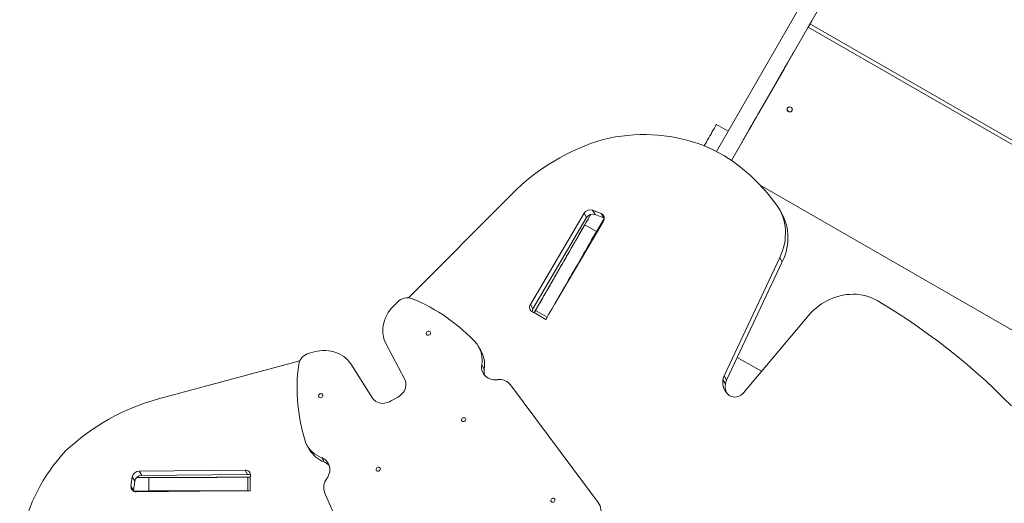
# Model space of a CAD drawing. Units: millimetres. Extents: x 1705 to 10883, y 2727 to 11608.
# Drawn here: x 6053 to 7585, y 7444 to 8196 of the extents above; entities that cross this region are included whole.
import ezdxf

# ---------------------------------------------------------------- set-up
doc = ezdxf.new("R2010")
doc.units = ezdxf.units.MM
doc.layers.add('DiKom', color=7, linetype='Continuous')

msp = doc.modelspace()

# ---------------------------------------------------------------- linework, layer by layer
at = {"layer": 'DiKom', "color": 7, "linetype": 'Continuous', "lineweight": 15}
for p, q in [((7137.2, 7991.1), (7284.2, 8246.7)), ((7160.4, 7977.2), (7307.6, 8233.2)), ((7279.6, 8184.5), (7263.6, 8156.7)), ((7279.6, 8184.4), (7285.4, 8194.5)), ((7839.6, 7862.5), (7279.6, 8184.5)), ((7279.6, 8184.5), (7279.6, 8184.5)), ((7839.6, 7862.5), (7279.6, 8184.5)), ((7839.6, 7862.5), (7279.6, 8184.4)), ((7282.6, 8189.7), (7842.5, 7867.7)), ((7178.4, 8008.5), (7256.2, 8143.7)), ((7202.9, 8051.2), (7242.8, 8120.5)), ((7247.2, 8128.1), (7247.1, 8128.1)), ((7191.7, 8031.7), (7231.6, 8101)), ((7231.6, 8101), (7231.6, 8101)), ((7137.2, 8033.3), (7137.3, 8033.3)), ((7155.4, 8022.8), (7137.2, 8033.3)), ((7155.4, 8022.8), (7137.3, 8033.3)), ((7191.7, 8031.7), (7191.7, 8031.7)), ((7187.3, 8024.1), (7187.3, 8024.1)), ((7187.3, 8024.1), (7187.3, 8024.1)), ((7170.9, 7995.5), (7160.4, 7977.2)), ((7714.9, 7645.7), (7205.3, 7938.8)), ((7714.9, 7645.7), (7205.3, 7938.8)), ((7205.3, 7938.8), (7714.9, 7645.7)), ((6818.6, 7924.9), (6657.8, 7763.6)), ((6931.1, 7895.2), (6847.8, 7753)), ((6941.7, 7893.5), (6929.7, 7872.8)), ((6931.1, 7895.2), (6935, 7888.4)), ((6957.7, 7894.6), (6944.3, 7900)), ((6944.3, 7900), (6948.2, 7893.3)), ((6961.6, 7887.9), (6948.2, 7893.3)), ((6957.7, 7894.6), (6961.6, 7887.9)), ((7238.4, 7895.6), (7234.5, 7902.3)), ((6935, 7888.4), (6851.7, 7746.2)), ((6885.8, 7754.3), (6961.2, 7882.9)), ((6930.2, 7873.7), (6928.3, 7870.2)), ((6950.5, 7866.8), (6932.3, 7877.2)), ((6962.4, 7887.5), (6950.5, 7866.8)), ((6962.5, 7887.4), (6961.6, 7887.9)), ((6929.7, 7872.8), (6929.7, 7872.8)), ((6914.5, 7846.4), (6914.5, 7846.4)), ((6920.3, 7814.3), (6920.3, 7814.3)), ((6920.8, 7814), (6920.3, 7814.3)), ((6920.8, 7813.9), (6920.3, 7814.2)), ((7149.1, 7642.3), (7235.7, 7826.1)), ((7153, 7635.6), (7239.6, 7819.3)), ((7235.7, 7826.1), (7239.6, 7819.3)), ((6893.8, 7768.2), (6893.9, 7768.1)), ((6894.2, 7768.8), (6894.3, 7768.8)), ((6640.7, 7756.9), (6635.1, 7751.2)), ((6847.8, 7753), (6851.7, 7746.2)), ((6865, 7760.2), (6856.2, 7744.8)), ((6866.4, 7762.7), (6866.4, 7762.7)), ((6851.3, 7741.3), (6854.6, 7739.9)), ((6853.7, 7740.5), (6871.9, 7730)), ((6855.5, 7743.8), (6873.8, 7733.3)), ((7280.9, 7736.6), (7179, 7615.6)), ((6623, 7692.4), (6652.2, 7636.6)), ((6503.4, 7677.3), (6511.2, 7679.4)), ((6770.5, 7681.7), (6766.6, 7688.4)), ((6269.2, 7606.4), (6489.1, 7665.7)), ((6568.2, 7660.7), (6602.1, 7607.5)), ((6771.9, 7659.2), (6775.8, 7652.5)), ((7169.6, 7670.9), (7207.3, 7649.2)), ((7169.6, 7670.9), (7207.3, 7649.2)), ((7207.3, 7649.2), (7169.6, 7670.9)), ((7147.2, 7636.2), (7151.1, 7629.5)), ((7149.1, 7642.3), (7153, 7635.6)), ((6953.1, 7445), (6816.6, 7628.3)), ((6641.5, 7609.2), (6631.1, 7603.2)), ((6500.2, 7534), (6504.1, 7527.3)), ((6523, 7514.9), (6526.8, 7508.2)), ((6239, 7494), (6403.9, 7495.6)), ((6242.9, 7487.3), (6239, 7494)), ((6407.8, 7488.9), (6403.9, 7495.6)), ((6226.3, 7470.6), (6228.3, 7484.9)), ((6232.2, 7478.2), (6228.3, 7484.9)), ((6230.2, 7463.9), (6232.2, 7478.2)), ((6235.2, 7484), (6259.2, 7484.1)), ((6242.9, 7487.3), (6407.8, 7488.9)), ((6254, 7484.1), (6254, 7463.1)), ((6258.1, 7484.1), (6262.1, 7484.1)), ((6259.2, 7484.1), (6259.2, 7484.1)), ((6289.6, 7484.1), (6289.6, 7484.1)), ((6386.2, 7484.3), (6386.2, 7484.3)), ((6389.1, 7484.3), (6406.8, 7484.3)), ((6408, 7463.3), (6408, 7484.3)), ((6412.2, 7486.8), (6411.8, 7483.2)), ((6411.8, 7463.3), (6411.8, 7484.3)), ((6230.2, 7463.9), (6226.3, 7470.6)), ((6230.2, 7462.9), (6230.2, 7463.9)), ((6230.2, 7463), (6254, 7463.1)), ((6383.8, 7463.3), (6234.7, 7461.8)), ((6314.6, 7463.2), (6314.6, 7462.6)), ((6314.7, 7463.2), (6314.7, 7462.6)), ((6618.8, 7251.2), (6527.6, 7460.8))]:
    msp.add_line(p, q, dxfattribs=at)
at = {"layer": 'DiKom', "color": 7, "linetype": 'Continuous', "lineweight": 15, "flags": 128}
for points in [[(7258.1, 8147.1), (7257.7, 8146.4), (7256.9, 8145.1), (7256.2, 8143.7)], [(7231.6, 8101), (7232.8, 8103), (7234, 8105.2), (7235.3, 8107.5), (7236.7, 8109.8), (7238, 8112.2), (7239.3, 8114.5), (7240.6, 8116.7), (7241.9, 8118.9), (7243, 8120.9), (7244.1, 8122.7), (7245, 8124.3), (7245.7, 8125.6), (7246.4, 8126.7), (7246.8, 8127.5), (7247.1, 8128), (7247.2, 8128.1)], [(7247.1, 8128.1), (7247.1, 8128), (7246.8, 8127.6), (7246.5, 8127), (7246, 8126.1), (7245.4, 8125), (7244.6, 8123.7), (7243.7, 8122.2), (7242.8, 8120.5)], [(7202.9, 8051.2), (7201.7, 8049.2), (7200.5, 8047), (7199.2, 8044.7), (7197.8, 8042.4), (7196.5, 8040), (7195.2, 8037.7), (7193.9, 8035.5), (7192.6, 8033.3), (7191.5, 8031.3), (7190.4, 8029.5), (7189.5, 8027.9), (7188.7, 8026.6), (7188.1, 8025.5), (7187.7, 8024.7), (7187.4, 8024.3), (7187.3, 8024.1)], [(7137.2, 8033.3), (7137.1, 8033.1), (7136.9, 8032.7), (7136.4, 8031.9), (7135.8, 8030.8), (7135, 8029.4), (7134, 8027.7), (7132.9, 8025.8), (7131.6, 8023.6), (7130.2, 8021.1), (7128.7, 8018.4), (7127, 8015.6), (7125.3, 8012.5), (7123.4, 8009.3), (7121.5, 8005.9), (7119.5, 8002.5), (7118.1, 7999.9)], [(7187.3, 8024.1), (7187.4, 8024.2), (7187.6, 8024.6), (7188, 8025.2), (7188.5, 8026.1), (7189.1, 8027.2), (7189.9, 8028.5), (7190.8, 8030), (7191.7, 8031.7)], [(7163, 7975.5), (7155.8, 7980.3), (7148.5, 7984.9), (7140.9, 7989.2), (7133.1, 7993.3), (7125.1, 7997), (7116.9, 8000.4), (7108.5, 8003.6), (7100, 8006.4), (7091.3, 8008.9), (7082.5, 8011.1), (7073.5, 8013), (7064.5, 8014.5), (7055.3, 8015.8), (7046.1, 8016.7), (7036.7, 8017.2), (7027.3, 8017.5), (7017.9, 8017.4), (7008.4, 8017), (6998.9, 8016.3), (6989.4, 8015.2), (6979.9, 8013.9), (6970.4, 8012.1), (6960.9, 8010.1)], [(7178.4, 8008.5), (7177.6, 8007.1), (7176.9, 8005.8), (7176.5, 8005.1)], [(7235.7, 7826.1), (7238, 7831.3), (7240, 7836.6), (7241.6, 7842), (7242.8, 7847.4), (7243.8, 7852.9), (7244.3, 7858.3), (7244.5, 7863.7), (7244.4, 7869.1), (7243.9, 7874.4), (7243, 7879.6), (7241.8, 7884.7), (7240.2, 7889.7), (7238.3, 7894.6), (7236.1, 7899.3), (7233.5, 7903.8), (7230.7, 7908.2)], [(6914.5, 7846.4), (6914.6, 7846.5), (6914.9, 7847), (6915.3, 7847.8), (6916, 7848.9), (6916.8, 7850.3), (6917.8, 7852), (6918.9, 7854), (6920.3, 7856.4), (6921.8, 7859), (6923.5, 7862), (6925.4, 7865.2), (6927.4, 7868.8), (6929.7, 7872.7), (6932, 7876.8), (6934.6, 7881.3), (6937.3, 7886), (6940.2, 7891), (6941.7, 7893.5)], [(7239.6, 7819.3), (7241.9, 7824.6), (7243.8, 7829.9), (7245.5, 7835.3), (7246.7, 7840.7), (7247.7, 7846.2), (7248.2, 7851.6), (7248.4, 7857), (7248.3, 7862.4), (7247.8, 7867.7), (7246.9, 7872.9), (7245.7, 7878), (7244.1, 7883), (7242.2, 7887.9), (7240, 7892.6), (7238.4, 7895.6)], [(6855.5, 7743.8), (6857.9, 7747.9), (6860.4, 7752.1), (6862.9, 7756.6), (6865.5, 7761.1), (6868.2, 7765.9), (6871, 7770.7), (6873.8, 7775.6), (6876.7, 7780.6), (6879.6, 7785.6), (6882.5, 7790.7), (6885.4, 7795.8), (6888.4, 7800.9), (6891.3, 7805.9), (6894.2, 7811), (6897, 7815.9), (6899.8, 7820.8), (6902.6, 7825.6), (6905.3, 7830.2), (6907.9, 7834.8), (6910.4, 7839.2), (6912.8, 7843.4), (6915.1, 7847.4), (6917.3, 7851.2), (6919.4, 7854.8), (6921.3, 7858.2), (6923.1, 7861.3), (6924.8, 7864.2), (6926.3, 7866.8), (6927.6, 7869.2), (6928.8, 7871.2), (6929.8, 7873), (6930.7, 7874.5), (6931.4, 7875.6), (6931.8, 7876.5), (6932.2, 7877), (6932.3, 7877.2), (6932.2, 7877.2), (6932, 7876.8), (6931.6, 7876), (6931, 7875), (6930.2, 7873.7)], [(6873.8, 7733.3), (6876.1, 7737.4), (6878.6, 7741.7), (6881.1, 7746.1), (6883.7, 7750.7), (6886.4, 7755.4), (6889.2, 7760.2), (6892, 7765.1), (6894.9, 7770.1), (6897.8, 7775.1), (6900.7, 7780.2), (6903.7, 7785.3), (6906.6, 7790.4), (6909.5, 7795.5), (6912.4, 7800.5), (6915.2, 7805.4), (6918, 7810.3), (6920.8, 7815.1), (6923.5, 7819.8), (6926.1, 7824.3), (6928.6, 7828.7), (6931, 7832.9), (6933.3, 7836.9), (6935.5, 7840.7), (6937.6, 7844.3), (6939.5, 7847.7), (6941.3, 7850.9), (6943, 7853.7), (6944.5, 7856.4), (6945.9, 7858.7), (6947, 7860.8), (6948.1, 7862.5), (6948.9, 7864), (6949.6, 7865.1), (6950.1, 7866), (6950.4, 7866.5), (6950.5, 7866.8), (6950.5, 7866.8)], [(6929.7, 7872.8), (6929.1, 7871.7), (6928.5, 7870.7), (6928.1, 7870), (6927.9, 7869.5), (6927.7, 7869.3), (6927.8, 7869.4), (6927.9, 7869.7), (6928.3, 7870.2)], [(6914.5, 7846.4), (6914.4, 7846.2), (6914.2, 7845.8), (6913.7, 7845), (6913.1, 7843.9), (6912.3, 7842.5), (6911.3, 7840.8), (6910.2, 7838.9), (6908.9, 7836.6), (6907.5, 7834.1), (6905.8, 7831.3), (6904.1, 7828.2), (6902.2, 7824.9), (6900.2, 7821.4), (6898, 7817.7), (6895.7, 7813.7), (6893.4, 7809.6), (6890.9, 7805.3), (6888.3, 7800.8), (6885.7, 7796.2), (6882.9, 7791.5), (6880.2, 7786.6), (6877.3, 7781.7), (6874.5, 7776.7), (6871.6, 7771.7), (6868.7, 7766.6), (6865.8, 7761.6), (6862.8, 7756.5), (6859.9, 7751.5), (6857.1, 7746.5), (6854.2, 7741.6), (6853.6, 7740.4)], [(6883.1, 7791.7), (6883.2, 7791.9), (6883.5, 7792.4), (6883.9, 7793.1), (6884.4, 7794), (6885, 7795), (6885.6, 7796), (6886, 7796.8), (6886.4, 7797.4), (6886.6, 7797.7), (6886.6, 7797.7), (6886.4, 7797.4), (6886, 7796.8), (6885.6, 7796), (6885, 7795), (6884.4, 7794), (6883.9, 7793.1), (6883.5, 7792.4), (6883.2, 7791.9), (6883.1, 7791.7)], [(6875.3, 7778.2), (6875.4, 7778.3), (6875.7, 7778.8), (6876.1, 7779.5), (6876.6, 7780.5), (6877.2, 7781.5), (6877.8, 7782.4), (6878.2, 7783.3), (6878.6, 7783.9), (6878.8, 7784.2), (6878.8, 7784.2), (6878.6, 7783.9), (6878.2, 7783.3), (6877.8, 7782.4), (6877.2, 7781.5), (6876.6, 7780.5), (6876.1, 7779.5), (6875.7, 7778.8), (6875.4, 7778.3), (6875.3, 7778.2)], [(6875.4, 7778.3), (6875.5, 7778.5), (6875.8, 7779), (6876.2, 7779.7), (6876.7, 7780.6), (6877.3, 7781.6), (6877.8, 7782.6), (6878.3, 7783.4), (6878.7, 7784), (6878.9, 7784.4), (6878.9, 7784.4), (6878.7, 7784), (6878.3, 7783.4), (6877.8, 7782.6), (6877.3, 7781.6), (6876.7, 7780.6), (6876.2, 7779.7), (6875.8, 7779), (6875.5, 7778.5), (6875.4, 7778.3)], [(7387, 7759.4), (7382.9, 7761.6), (7378.6, 7763.6), (7374.1, 7765.3), (7369.4, 7766.6), (7364.6, 7767.7), (7359.8, 7768.5), (7354.8, 7769), (7349.7, 7769.1), (7344.7, 7768.9), (7339.6, 7768.5), (7334.4, 7767.7), (7329.4, 7766.6), (7324.3, 7765.2), (7319.3, 7763.5), (7314.4, 7761.5), (7309.7, 7759.3), (7305, 7756.8), (7300.5, 7754), (7296.2, 7750.9), (7292.1, 7747.7), (7288.1, 7744.2), (7284.4, 7740.5), (7280.9, 7736.6)], [(6635.1, 7751.2), (6631.9, 7747.8), (6629.1, 7744.2), (6626.5, 7740.5), (6624.3, 7736.6), (6622.4, 7732.6), (6620.8, 7728.5), (6619.6, 7724.4), (6618.7, 7720.2), (6618.2, 7716), (6618.1, 7711.9), (6618.3, 7707.8), (6619, 7703.8), (6619.9, 7699.8), (6621.3, 7696), (6623, 7692.4)], [(6853.6, 7740.4), (6855.2, 7743.2), (6858.8, 7749.4), (6862.5, 7755.9), (6866.4, 7762.7)], [(6865, 7760.2), (6865.6, 7761.3), (6866.1, 7762.2), (6866.6, 7762.9), (6866.8, 7763.4), (6867, 7763.6), (6866.9, 7763.6), (6866.7, 7763.3), (6866.4, 7762.7)], [(7596.1, 7595.3), (7582.8, 7608.7), (7569.3, 7621.8), (7555.5, 7634.7), (7541.4, 7647.4), (7527, 7659.7), (7512.5, 7671.9), (7497.6, 7683.7), (7482.5, 7695.4), (7467.2, 7706.7), (7451.6, 7717.8), (7435.8, 7728.6), (7419.8, 7739.1), (7403.5, 7749.4), (7387, 7759.4)], [(6856.2, 7744.8), (6855.4, 7743.5), (6854.7, 7742.3), (6854.2, 7741.4), (6853.8, 7740.8), (6853.7, 7740.5), (6853.7, 7740.5), (6853.9, 7740.9), (6854.3, 7741.6), (6854.8, 7742.6), (6855.5, 7743.8)], [(6871.9, 7730), (6871.9, 7730.1), (6872.1, 7730.4), (6872.5, 7731.1), (6873.1, 7732.1), (6873.8, 7733.3)], [(6685.9, 7706.6), (6685.6, 7707.6), (6685.6, 7708.6), (6686, 7709.6), (6686.8, 7710.5), (6687.7, 7711.1), (6688.8, 7711.5), (6689.9, 7711.5), (6690.9, 7711.2), (6691.7, 7710.5), (6692.2, 7709.7), (6692.3, 7708.7), (6692.1, 7707.7), (6691.5, 7706.7), (6690.7, 7706), (6689.7, 7705.4), (6688.6, 7705.3), (6687.5, 7705.4), (6686.6, 7705.9), (6685.9, 7706.6)], [(6511.2, 7679.4), (6515.7, 7680.4), (6520.2, 7681.1), (6524.7, 7681.5), (6529.2, 7681.5), (6533.6, 7681.2), (6537.9, 7680.5), (6542.1, 7679.5), (6546.2, 7678.2), (6550, 7676.5), (6553.7, 7674.6), (6557.2, 7672.3), (6560.3, 7669.8), (6563.3, 7667), (6565.9, 7663.9), (6568.2, 7660.7)], [(6796.3, 7636.2), (6793.3, 7636.1), (6790.4, 7636.2), (6787.5, 7636.7), (6784.8, 7637.6), (6782.2, 7638.7), (6779.8, 7640.2), (6777.7, 7641.9), (6775.9, 7643.9), (6774.4, 7646.1), (6773.2, 7648.5), (6772.3, 7651), (6771.8, 7653.7), (6771.7, 7656.4), (6771.9, 7659.2)], [(6652.2, 7636.6), (6653.2, 7634.3), (6653.8, 7631.9), (6654.1, 7629.4), (6654, 7626.8), (6653.6, 7624.2), (6652.7, 7621.6), (6651.6, 7619.1), (6650.1, 7616.8), (6648.3, 7614.5), (6646.3, 7612.5), (6644, 7610.8), (6641.5, 7609.2)], [(6518.5, 7609.6), (6518.2, 7610.5), (6518.2, 7611.5), (6518.6, 7612.5), (6519.3, 7613.4), (6520.3, 7614.1), (6521.4, 7614.4), (6522.5, 7614.4), (6523.5, 7614.1), (6524.3, 7613.5), (6524.8, 7612.6), (6524.9, 7611.6), (6524.7, 7610.6), (6524.1, 7609.7), (6523.3, 7608.9), (6522.2, 7608.4), (6521.1, 7608.2), (6520.1, 7608.4), (6519.2, 7608.8), (6518.5, 7609.6)], [(7179, 7615.6), (7177.2, 7613.8), (7175.2, 7612.2), (7173, 7611), (7170.7, 7610), (7168.2, 7609.4), (7165.8, 7609.2), (7163.4, 7609.3), (7161.1, 7609.8), (7158.9, 7610.6), (7157, 7611.8)], [(6602.1, 7607.5), (6603.6, 7605.5), (6605.4, 7603.8), (6607.4, 7602.3), (6609.7, 7601.1), (6612.2, 7600.2), (6614.8, 7599.6), (6617.6, 7599.4), (6620.3, 7599.5), (6623.2, 7600), (6625.9, 7600.7), (6628.6, 7601.8), (6631.1, 7603.2)], [(6740.7, 7572.3), (6740.4, 7573.2), (6740.4, 7574.2), (6740.8, 7575.2), (6741.5, 7576.1), (6742.5, 7576.8), (6743.6, 7577.1), (6744.7, 7577.1), (6745.7, 7576.8), (6746.5, 7576.2), (6747, 7575.3), (6747.1, 7574.3), (6746.9, 7573.3), (6746.3, 7572.4), (6745.5, 7571.6), (6744.4, 7571.1), (6743.3, 7570.9), (6742.3, 7571), (6741.3, 7571.5), (6740.7, 7572.3)], [(6054.1, 7332.7), (6053.5, 7341.3), (6053.1, 7350), (6053.2, 7358.7), (6053.5, 7367.5), (6054.3, 7376.3), (6055.4, 7385.1), (6056.8, 7393.9), (6058.6, 7402.7), (6060.7, 7411.5), (6063.2, 7420.3), (6066, 7429), (6069.2, 7437.6), (6072.7, 7446.2), (6076.5, 7454.6), (6080.6, 7463), (6085.1, 7471.3), (6089.8, 7479.5), (6094.9, 7487.5), (6100.3, 7495.4), (6105.9, 7503.1), (6111.8, 7510.7), (6118, 7518.1), (6124.5, 7525.3)], [(6530.8, 7482.3), (6532.4, 7484.8), (6533.7, 7487.5), (6534.7, 7490.2), (6535.4, 7493), (6535.7, 7495.8), (6535.6, 7498.6), (6535.1, 7501.2), (6534.3, 7503.8), (6533.2, 7506.2), (6531.7, 7508.5), (6529.9, 7510.5), (6527.8, 7512.2), (6525.5, 7513.7), (6523, 7514.9)], [(6607.9, 7495.3), (6607.5, 7496.2), (6607.6, 7497.2), (6608, 7498.2), (6608.7, 7499.1), (6609.7, 7499.8), (6610.7, 7500.1), (6611.8, 7500.1), (6612.8, 7499.8), (6613.6, 7499.2), (6614.1, 7498.3), (6614.3, 7497.3), (6614.1, 7496.3), (6613.5, 7495.4), (6612.6, 7494.6), (6611.6, 7494.1), (6610.5, 7493.9), (6609.4, 7494.1), (6608.5, 7494.5), (6607.9, 7495.3)], [(6289.6, 7484.1), (6289.5, 7484.1), (6288.9, 7484.1), (6288, 7484.1), (6286.8, 7484.1), (6285.1, 7484.1), (6283.2, 7484.1), (6280.8, 7484.1), (6278.1, 7484.1), (6275, 7484.1), (6271.6, 7484.1), (6267.9, 7484.1), (6263.8, 7484.1), (6259.3, 7484.1), (6254.5, 7484.1), (6249.4, 7484.1), (6243.9, 7484), (6238.1, 7484), (6235.2, 7484)], [(6408, 7484.3), (6403.3, 7484.3), (6398.3, 7484.3), (6393.2, 7484.3), (6387.9, 7484.3), (6382.5, 7484.3), (6377, 7484.3), (6371.3, 7484.3), (6365.5, 7484.3), (6359.7, 7484.2), (6353.9, 7484.2), (6348, 7484.2), (6342.1, 7484.2), (6336.3, 7484.2), (6330.5, 7484.2), (6324.8, 7484.2), (6319.1, 7484.2), (6313.6, 7484.2), (6308.2, 7484.2), (6303, 7484.1), (6298, 7484.1), (6293.1, 7484.1), (6288.5, 7484.1), (6284, 7484.1), (6279.9, 7484.1), (6276, 7484.1), (6272.4, 7484.1), (6269.1, 7484.1), (6266, 7484.1), (6263.3, 7484.1), (6261, 7484.1), (6258.9, 7484.1), (6257.2, 7484.1), (6255.9, 7484.1), (6254.9, 7484.1), (6254.3, 7484.1), (6254, 7484.1), (6254.1, 7484.1), (6254.6, 7484.1), (6255.4, 7484.1), (6256.6, 7484.1), (6258.1, 7484.1)], [(6259.2, 7484.1), (6260.5, 7484.1), (6261.5, 7484.1), (6262.4, 7484.1), (6262.9, 7484.1), (6263.2, 7484.1), (6263.1, 7484.1), (6262.8, 7484.1), (6262.1, 7484.1)], [(6289.6, 7484.1), (6289.8, 7484.1), (6290.3, 7484.1), (6291.2, 7484.1), (6292.5, 7484.1), (6294.1, 7484.1), (6296, 7484.1), (6298.3, 7484.2), (6300.9, 7484.2), (6303.8, 7484.2), (6307, 7484.2), (6310.6, 7484.2), (6314.4, 7484.2), (6318.4, 7484.2), (6322.8, 7484.2), (6327.3, 7484.2), (6332.1, 7484.2), (6337.1, 7484.2), (6342.2, 7484.2), (6347.5, 7484.2), (6353, 7484.2), (6358.6, 7484.3), (6364.2, 7484.3), (6370, 7484.3), (6375.8, 7484.3), (6381.6, 7484.3), (6387.5, 7484.3), (6393.3, 7484.3), (6399.1, 7484.3), (6404.9, 7484.3), (6410.5, 7484.3), (6411.9, 7484.4)], [(6352.7, 7484.2), (6352.5, 7484.2), (6351.9, 7484.2), (6351.1, 7484.2), (6350, 7484.2), (6348.9, 7484.2), (6347.8, 7484.2), (6346.8, 7484.2), (6346.1, 7484.2), (6345.7, 7484.2), (6345.7, 7484.2), (6346.1, 7484.2), (6346.8, 7484.2), (6347.8, 7484.2), (6348.9, 7484.2), (6350, 7484.2), (6351.1, 7484.2), (6351.9, 7484.2), (6352.5, 7484.2), (6352.7, 7484.2)], [(6368.1, 7484.3), (6367.9, 7484.3), (6367.4, 7484.3), (6366.5, 7484.3), (6365.5, 7484.3), (6364.3, 7484.3), (6363.2, 7484.3), (6362.3, 7484.3), (6361.6, 7484.3), (6361.2, 7484.3), (6361.2, 7484.3), (6361.6, 7484.3), (6362.3, 7484.3), (6363.2, 7484.3), (6364.3, 7484.3), (6365.5, 7484.3), (6366.5, 7484.3), (6367.4, 7484.3), (6367.9, 7484.3), (6368.1, 7484.3)], [(6368.3, 7484.3), (6368.1, 7484.3), (6367.6, 7484.3), (6366.7, 7484.3), (6365.7, 7484.3), (6364.5, 7484.3), (6363.4, 7484.3), (6362.4, 7484.3), (6361.7, 7484.3), (6361.4, 7484.3), (6361.4, 7484.3), (6361.7, 7484.3), (6362.4, 7484.3), (6363.4, 7484.3), (6364.5, 7484.3), (6365.7, 7484.3), (6366.7, 7484.3), (6367.6, 7484.3), (6368.1, 7484.3), (6368.3, 7484.3)], [(6389.1, 7484.3), (6387.8, 7484.3), (6386.7, 7484.3), (6385.9, 7484.3), (6385.3, 7484.3), (6385.1, 7484.3), (6385.1, 7484.3), (6385.5, 7484.3), (6386.2, 7484.3)], [(6411.9, 7484.3), (6408.6, 7484.3), (6401.4, 7484.3), (6394, 7484.3), (6386.2, 7484.3)], [(6406.8, 7484.3), (6408.3, 7484.3), (6409.7, 7484.3), (6410.7, 7484.3), (6411.4, 7484.3), (6411.7, 7484.3), (6411.7, 7484.3), (6411.3, 7484.3), (6410.5, 7484.3), (6409.4, 7484.3), (6408, 7484.3)], [(6408, 7463.3), (6403.3, 7463.3), (6398.4, 7463.3), (6393.3, 7463.3), (6388, 7463.3), (6382.5, 7463.3), (6377, 7463.3), (6371.3, 7463.3), (6365.6, 7463.3), (6359.8, 7463.2), (6353.9, 7463.2), (6348, 7463.2), (6342.2, 7463.2), (6336.3, 7463.2), (6330.5, 7463.2), (6324.8, 7463.2), (6319.2, 7463.2), (6313.6, 7463.2), (6308.3, 7463.2), (6303, 7463.1), (6298, 7463.1), (6293.1, 7463.1), (6288.5, 7463.1), (6284.1, 7463.1), (6279.9, 7463.1), (6276, 7463.1), (6272.4, 7463.1), (6269.1, 7463.1), (6266.1, 7463.1), (6263.4, 7463.1), (6261, 7463.1), (6259, 7463.1), (6257.3, 7463.1), (6255.9, 7463.1), (6254.9, 7463.1), (6254.3, 7463.1), (6254.1, 7463.1), (6254, 7463.1)], [(6411.8, 7463.3), (6411.7, 7463.3), (6411.3, 7463.3), (6410.5, 7463.3), (6409.4, 7463.3), (6408, 7463.3)], [(6879.7, 7447), (6879.3, 7447.9), (6879.4, 7449), (6879.8, 7450), (6880.5, 7450.8), (6881.5, 7451.5), (6882.5, 7451.8), (6883.6, 7451.8), (6884.6, 7451.5), (6885.4, 7450.9), (6885.9, 7450.1), (6886.1, 7449.1), (6885.9, 7448), (6885.3, 7447.1), (6884.4, 7446.3), (6883.4, 7445.8), (6882.3, 7445.6), (6881.2, 7445.8), (6880.3, 7446.2), (6879.7, 7447)], [(6950.6, 7411.4), (6952.5, 7414), (6954.2, 7416.8), (6955.6, 7419.6), (6956.6, 7422.6), (6957.4, 7425.6), (6957.8, 7428.6), (6957.8, 7431.5), (6957.5, 7434.5), (6956.9, 7437.3), (6956, 7440), (6954.7, 7442.6), (6953.1, 7445)]]:
    msp.add_lwpolyline(points, dxfattribs=at)
at = {"layer": 'DiKom', "color": 7, "linetype": 'Continuous', "lineweight": 15}
msp.add_circle((7251.1, 8056.7), 4, dxfattribs=at)
for centre, radius, start, end in [((7251.1, 8056.7), 4, 150.0999, 241.2811), ((7251.1, 8056.7), 4, 61.2811, 150.0999), ((7059.5, 7684.1), 340.6, 106.8339, 135.0161), ((6995.1, 7738.9), 290, 35.6975, 54.6344), ((6940.7, 7889.6), 11, 70.5528, 149.8976), ((6944.6, 7882.9), 11, 70.5528, 149.8976), ((6954.7, 7887.3), 7.88, 326.0294, 67.4159), ((6917.8, 7808.1), 0.925, 83.7595, 137.5864), ((6900.5, 7778.4), 0.661, 98.9345, 143.9072), ((6656.4, 7741.8), 21.8, 70.0738, 136.1476), ((6561.2, 7508.8), 273.4, 41.8844, 67.9573), ((6854.3, 7748.6), 7.88, 146.0294, 247.4159), ((6859.5, 7741.5), 9.12, 148.9676, 178.8279), ((6728, 7666.3), 44.5, 350.8371, 34.2439), ((6508.7, 7656.2), 21.8, 104.0526, 170.125), ((6731.7, 7659.6), 44.7, 350.8859, 29.6983), ((6758.2, 7623), 273.5, 172.2408, 198.3128), ((6796, 7649.4), 20.4, 171.1741, 198.0576), ((6799.6, 7614.7), 21.8, 38.6999, 98.5791), ((7172, 7632), 25.2, 170.4863, 233.4072), ((7169, 7632.8), 22.1, 154.5655, 171.2871), ((7177, 7625.4), 26.2, 171.0388, 200.6463), ((7172.9, 7626.1), 22.1, 154.5655, 171.2871), ((6358.4, 7277.7), 340.6, 105.1836, 133.3658), ((6538.6, 7556.5), 44.5, 205.9531, 249.3609), ((6542.6, 7550), 44.7, 210.5077, 249.312), ((6519.5, 7489.1), 20.4, 42.1485, 69.0239), ((6239.1, 7483), 11, 90.3021, 169.6469), ((6404.4, 7487.8), 7.88, 352.7838, 94.1703), ((6243, 7476.2), 11, 90.3021, 169.6469), ((6408, 7479.8), 9.12, 61.3718, 91.2322), ((6547.9, 7468.7), 21.8, 141.6203, 201.4971), ((6234.2, 7469.6), 7.88, 172.7838, 274.1703)]:
    msp.add_arc(centre, radius, start, end, dxfattribs=at)

doc.saveas('drawing.dxf')
